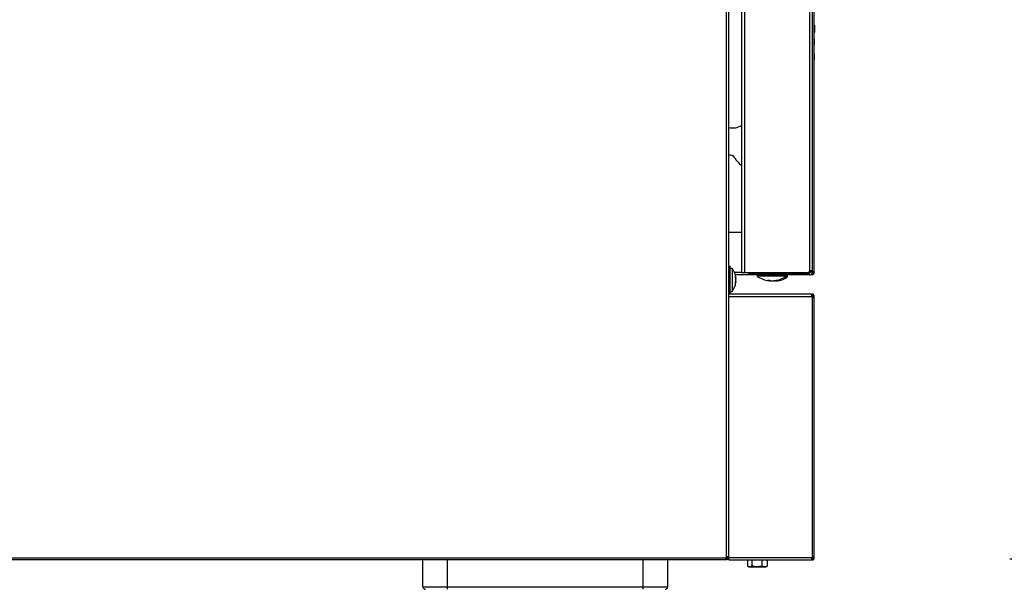
# Model space of a CAD drawing. Units: millimetres. Extents: x 800 to 6066, y 1152 to 6233.
# Drawn here: x 5283 to 5686, y 5138 to 5371 of the extents above; entities that cross this region are included whole.
import ezdxf

# ---------------------------------------------------------------- set-up
doc = ezdxf.new("R2010")
doc.units = ezdxf.units.MM
doc.header["$LTSCALE"] = 10
doc.layers.add('C-COTAS', color=1, linetype='Continuous')
doc.layers.add('C-EQUIPAMENTO', color=2, linetype='Continuous')
doc.styles.add('COZIL_2013', font='GOTHIC.TTF', dxfattribs={"height": 35})
doc.dimstyles.new('COZIL_2013', dxfattribs={"dimscale": 15, "dimtxt": 40, "dimasz": 2, "dimexe": 1, "dimexo": 3, "dimgap": 1, "dimtad": 1, "dimdec": 0, "dimtxsty": 'COZIL_2013', "dimblk": 'OBLIQUE', "dimcen": 2.5, "dimclrd": 256, "dimclre": 256, "dimclrt": 7, "dimadec": 0, "dimazin": 0, "dimtfac": 1, "dimtdec": 0, "dimtix": 1, "dimtmove": 0, "dimatfit": 3, "dimfxl": 1, "dimlwd": -1, "dimlwe": -1, "dimarcsym": 0})

# ---------------------------------------------------------------- blocks, each defined once
blk = doc.blocks.new('_Oblique')
at = {"color": 0, "linetype": 'ByBlock', "lineweight": -2}
blk.add_line((-0.5, -0.5), (0.5, 0.5), dxfattribs=at)
blk = doc.blocks.new('*D14')
at = {"layer": 'C-COTAS', "transparency": 16777216}
for p, q in [((5688, 5150.4), (5795.1, 5150.4)), ((5780.1, 5000), (5780.1, 5150.4)), ((5680.23, 5000), (5795.1, 5000))]:
    blk.add_line(p, q, dxfattribs=at)
at = {"layer": 'Defpoints', "color": 0, "transparency": 16777216}
for p in [(5643, 5150.4), (5780.1, 5150.4), (5635.23, 5000)]:
    blk.add_point(p, dxfattribs=at)
at = {"layer": 'C-COTAS', "transparency": 16777216, "xscale": 30, "yscale": 30, "zscale": 30}
for p, rotation in [((5780.1, 5150.4), 90), ((5780.1, 5000), 270)]:
    blk.add_blockref('_Oblique', p, dxfattribs=dict(at, rotation=rotation))
at = {"layer": 'C-COTAS', "color": 7, "transparency": 16777216, "insert": (5746.72, 5075.2), "char_height": 35, "attachment_point": 5, "rotation": 90, "style": 'COZIL_2013'}
blk.add_mtext('150', dxfattribs=at)
blk = doc.blocks.new('*D15')
at = {"layer": 'C-COTAS', "transparency": 16777216}
for p, q in [((5658, 5620.1), (5895.1, 5620.1)), ((5880.1, 5000), (5880.1, 5620.1)), ((5680.23, 5000), (5895.1, 5000))]:
    blk.add_line(p, q, dxfattribs=at)
at = {"layer": 'Defpoints', "color": 0, "transparency": 16777216}
for p in [(5613, 5620.1), (5880.1, 5620.1), (5635.23, 5000)]:
    blk.add_point(p, dxfattribs=at)
at = {"layer": 'C-COTAS', "transparency": 16777216, "xscale": 30, "yscale": 30, "zscale": 30}
for p, rotation in [((5880.1, 5620.1), 90), ((5880.1, 5000), 270)]:
    blk.add_blockref('_Oblique', p, dxfattribs=dict(at, rotation=rotation))
at = {"layer": 'C-COTAS', "color": 7, "transparency": 16777216, "insert": (5846.72, 5310.05), "char_height": 35, "attachment_point": 5, "rotation": 90, "style": 'COZIL_2013'}
blk.add_mtext('620', dxfattribs=at)

msp = doc.modelspace()

# ---------------------------------------------------------------- linework, layer by layer
at = {"layer": 'C-EQUIPAMENTO'}
for p, q in [((5572.1, 5151.24), (5572.1, 5618.76)), ((5573, 5150), (5573, 5619.36)), ((5578.25, 5614.13), (5578.25, 5267.29)), ((5579.45, 5614.13), (5579.45, 5267.29)), ((5606.05, 5613.47), (5606.05, 5267.98)), ((5607.25, 5267.65), (5607.25, 5613.8)), ((5608, 5267.5), (5608, 5552)), ((5608.1, 5368.55), (5608, 5368.55)), ((5608.1, 5368.55), (5608.1, 5365.55)), ((5608, 5365.55), (5608.1, 5365.55)), ((5608.1, 5363.84), (5608, 5363.84)), ((5608.1, 5362.77), (5608, 5362.77)), ((5608.1, 5362.69), (5608, 5362.69)), ((5608.1, 5362.2), (5608, 5362.2)), ((5608.1, 5362.18), (5608, 5362.18)), ((5608.1, 5362.1), (5608, 5362.1)), ((5608.1, 5362.69), (5608.1, 5362.77)), ((5608.1, 5362.18), (5608.1, 5362.2)), ((5608.1, 5361.97), (5608.1, 5362.1)), ((5608.1, 5361.33), (5608, 5361.33)), ((5608.1, 5360.6), (5608, 5360.6)), ((5608.1, 5360.55), (5608, 5360.55)), ((5608.1, 5360.47), (5608, 5360.47)), ((5608.1, 5360.55), (5608.1, 5360.6)), ((5608.1, 5357.72), (5608, 5357.72)), ((5608.1, 5356.65), (5608, 5356.65)), ((5608.1, 5356.57), (5608, 5356.57)), ((5608.1, 5356.08), (5608, 5356.08)), ((5608.1, 5356.06), (5608, 5356.06)), ((5608.1, 5355.98), (5608, 5355.98)), ((5608.1, 5355.21), (5608, 5355.21)), ((5608.1, 5354.48), (5608, 5354.48)), ((5608.1, 5354.42), (5608, 5354.42)), ((5608.1, 5354.34), (5608, 5354.34)), ((5608.1, 5356.57), (5608.1, 5356.65)), ((5608.1, 5356.06), (5608.1, 5356.08)), ((5608.1, 5355.86), (5608.1, 5355.97)), ((5608.1, 5354.42), (5608.1, 5354.48)), ((5573, 5283.95), (5578.25, 5283.95)), ((5573, 5270), (5573.6, 5270)), ((5573.6, 5258.9), (5573.6, 5270)), ((5573.6, 5269), (5573, 5269)), ((5574.4, 5269.15), (5573.6, 5269.15)), ((5574.4, 5269.15), (5574.4, 5259.75)), ((5578.25, 5267.5), (5575.37, 5267.5)), ((5575.69, 5266.6), (5581.25, 5266.6)), ((5575.94, 5265.35), (5575.94, 5265.45)), ((5605.02, 5267.29), (5578.25, 5267.29)), ((5581.25, 5266.45), (5581.25, 5267.25)), ((5581.25, 5267.25), (5606.05, 5267.25)), ((5606.05, 5266.45), (5581.25, 5266.45)), ((5582.25, 5267.25), (5582.25, 5266.45)), ((5584.65, 5266.45), (5584.65, 5265.95)), ((5596.45, 5265.95), (5584.65, 5265.95)), ((5588.05, 5267.29), (5588.05, 5267.25)), ((5593.05, 5267.25), (5593.05, 5267.29)), ((5594.35, 5267.25), (5594.35, 5267.29)), ((5597.05, 5265.65), (5596.01, 5265.65)), ((5596.45, 5265.95), (5596.45, 5266.45)), ((5597.05, 5265.65), (5597.05, 5266.45)), ((5605.02, 5266.45), (5605.02, 5267.25)), ((5606.42, 5267.5), (5605.64, 5267.5)), ((5605.88, 5267.25), (5605.88, 5266.45)), ((5606.05, 5266.45), (5606.05, 5267.25)), ((5606.45, 5267.65), (5606.45, 5268.12)), ((5607.25, 5267.65), (5606.45, 5267.65)), ((5606.62, 5266.6), (5607.1, 5266.6)), ((5607.25, 5268.12), (5606.81, 5268.12)), ((5607.64, 5266.78), (5607.28, 5267.26)), ((5607.4, 5267.72), (5608, 5267.72)), ((5607.4, 5267.5), (5607.4, 5267.72)), ((5607.4, 5267.5), (5608, 5267.5)), ((5575.94, 5265.3), (5575.94, 5264.96)), ((5575.94, 5264.02), (5575.94, 5264.88)), ((5575.94, 5263.93), (5575.94, 5263.6)), ((5575.94, 5263.55), (5575.94, 5263.45)), ((5589.62, 5264.1), (5589.5, 5264.1)), ((5590.07, 5264.1), (5591.03, 5264.1)), ((5591.45, 5264.11), (5591.35, 5264.11)), ((5591.48, 5264.1), (5591.6, 5264.1)), ((5591.92, 5264.11), (5592.78, 5264.11)), ((5593.25, 5264.11), (5593.35, 5264.11)), ((5573.6, 5258.9), (5573, 5258.9)), ((5606.79, 5258.6), (5573, 5258.6)), ((5573, 5257.7), (5606.88, 5257.7)), ((5573.6, 5259.75), (5574.4, 5259.75)), ((5606.79, 5258.6), (5607.1, 5258.6)), ((5607.1, 5258), (5606.85, 5258)), ((5607.1, 5258.6), (5607.1, 5258)), ((5607.1, 5257.48), (5607.1, 5151.12)), ((5607.64, 5258.42), (5607.28, 5257.94)), ((5608, 5257.7), (5607.4, 5257.7)), ((5607.4, 5257.48), (5607.4, 5257.7)), ((5608, 5257.48), (5607.4, 5257.48)), ((5608, 5150.9), (5608, 5257.7)), ((5572.36, 5150), (5013.64, 5150)), ((5014.24, 5150.9), (5571.76, 5150.9)), ((5448, 5139), (5448, 5150)), ((5458, 5138), (5458, 5150)), ((5538, 5138), (5538, 5150)), ((5548, 5150), (5548, 5139)), ((5571.85, 5150.6), (5571.85, 5150)), ((5571.85, 5150.6), (5572.36, 5150.6)), ((5571.96, 5150), (5571.96, 5150.6)), ((5572.36, 5150.6), (5572.36, 5150)), ((5573, 5151.15), (5572.4, 5151.15)), ((5572.4, 5150.64), (5572.4, 5151.15)), ((5572.4, 5151.04), (5573, 5151.04)), ((5573, 5150.64), (5572.4, 5150.64)), ((5606.88, 5150.9), (5573, 5150.9)), ((5573, 5150), (5606.79, 5150)), ((5580.65, 5150), (5580.65, 5147.51)), ((5582.47, 5150), (5582.47, 5147.51)), ((5586.51, 5150), (5586.51, 5147.51)), ((5588.72, 5150), (5588.72, 5147.51)), ((5607.1, 5150), (5606.79, 5150)), ((5606.85, 5150.6), (5607.1, 5150.6)), ((5607.1, 5150.6), (5607.1, 5150)), ((5607.64, 5150.18), (5607.28, 5150.66)), ((5608, 5151.12), (5607.4, 5151.12)), ((5607.4, 5150.9), (5607.4, 5151.12)), ((5608, 5150.9), (5607.4, 5150.9)), ((5580.75, 5147.45), (5581.18, 5147.2)), ((5581.18, 5147.2), (5588.18, 5147.2)), ((5582.47, 5147.51), (5581.56, 5147.2)), ((5586.51, 5147.51), (5584.49, 5147.2)), ((5588.18, 5147.2), (5588.62, 5147.45)), ((5588.61, 5147.47), (5588.72, 5147.51)), ((5448, 5139), (5548, 5139))]:
    msp.add_line(p, q, dxfattribs=at)
at = {"layer": 'C-EQUIPAMENTO', "flags": 128}
for points in [[(5591.33, 5264.14), (5591.37, 5264.13), (5591.45, 5264.11)], [(5573.05, 5258.6), (5573.02, 5258.72), (5573, 5258.9)]]:
    msp.add_lwpolyline(points, dxfattribs=at)
at = {"layer": 'C-EQUIPAMENTO'}
for centre, radius, start, end in [((5574.62, 5333.19), 6.67, 255.9222, 302.942), ((5573.64, 5313.29), 2.16, 27.7498, 107.1577), ((5582.63, 5318.02), 8, 207.7498, 236.8051), ((5568.3, 5264.45), 7.7, 7.4247, 37.5998), ((5570.5, 5264.72), 5.48, 7.6377, 17.9967), ((5573.17, 5266.13), 2.56, 353.6463, 6.3537), ((5570.5, 5264.15), 5.48, 7.6371, 17.9972), ((5590.55, 5274.16), 10.11, 234.2994, 264.0668), ((5590.55, 5274.16), 10.11, 275.9332, 305.7006), ((5592.35, 5271.75), 7.7, 277.4247, 307.5998), ((5605.02, 5268.29), 1, 270, 329.3483), ((5606.57, 5267.37), 0.8, 130.3213, 149.3483), ((5568.3, 5264.45), 7.7, 322.4002, 352.5753), ((5573.37, 5264.94), 2.62, 333.5807, 348.3386), ((5569.85, 5263.34), 5.88, 355.8092, 4.1908), ((5573.37, 5264.08), 2.62, 333.5804, 348.3373), ((5570.55, 5264.74), 5.43, 347.8935, 352.3865), ((5589.26, 5272.03), 7.7, 266.7908, 273.2092), ((5590.17, 5267.37), 3.31, 246.1287, 260.4456), ((5590.84, 5271.2), 7.14, 260.2008, 263.8357), ((5591.03, 5267.37), 3.31, 246.1288, 260.4456), ((5590.25, 5271.26), 7.2, 276.1846, 286.0125), ((5590.82, 5271.26), 7.2, 276.1847, 286.0125), ((5592.81, 5266.53), 2.47, 253.247, 258.4388), ((5592.52, 5267.62), 3.29, 265.0895, 274.9105), ((5592.05, 5269.58), 5.51, 277.6199, 287.9487), ((5592.61, 5269.58), 5.51, 277.6198, 287.9486), ((5594.03, 5266.85), 2.53, 263.6039, 276.3961), ((5573.9, 5258.9), 0.3, 180, 270), ((5607.4, 5258), 0.6, 209.999, 240.001), ((5572.32, 5150.68), 0.6, 111.1162, 158.8838), ((5607.4, 5150.6), 0.6, 119.999, 150.001), ((5449, 5139), 1, 180, 270), ((5547, 5139), 1, 270, 0)]:
    msp.add_arc(centre, radius, start, end, dxfattribs=at)
for points, knots in [([(5608.1, 5362.2), (5608.1, 5362.32), (5608.1, 5362.46), (5608.1, 5362.63), (5608.1, 5362.65)], [0, 0, 0, 0, 0.90469, 1, 1, 1, 1]), ([(5608.1, 5362.1), (5608.1, 5362.12), (5608.1, 5362.14), (5608.1, 5362.17), (5608.1, 5362.18)], [0, 0, 0, 0, 0.559917, 1, 1, 1, 1]), ([(5608.1, 5361.33), (5608.1, 5361.49), (5608.1, 5361.77), (5608.1, 5362), (5608.1, 5362.1)], [0, 0, 0, 0, 0.559648, 1, 1, 1, 1]), ([(5608.1, 5360.6), (5608.1, 5360.74), (5608.1, 5360.99), (5608.1, 5361.23), (5608.1, 5361.33)], [0, 0, 0, 0, 0.559594, 1, 1, 1, 1]), ([(5608.1, 5356.08), (5608.1, 5356.2), (5608.1, 5356.33), (5608.1, 5356.51), (5608.1, 5356.53)], [0, 0, 0, 0, 0.90149, 1, 1, 1, 1]), ([(5608.1, 5355.98), (5608.1, 5355.99), (5608.1, 5356.02), (5608.1, 5356.05), (5608.1, 5356.06)], [0, 0, 0, 0, 0.559917, 1, 1, 1, 1]), ([(5608.1, 5355.21), (5608.1, 5355.36), (5608.1, 5355.64), (5608.1, 5355.88), (5608.1, 5355.98)], [0, 0, 0, 0, 0.559648, 1, 1, 1, 1]), ([(5608.1, 5354.48), (5608.1, 5354.62), (5608.1, 5354.87), (5608.1, 5355.1), (5608.1, 5355.21)], [0, 0, 0, 0, 0.559594, 1, 1, 1, 1]), ([(5607.25, 5268.12), (5607.24, 5268.12), (5607.23, 5268.13), (5607.14, 5268.14), (5607, 5268.13), (5606.78, 5268.12), (5606.46, 5268.08), (5606.18, 5268.01), (5606.05, 5267.98)], [0, 0, 0, 0, 0.14832, 0.289698, 0.424259, 0.552178, 0.787826, 1, 1, 1, 1]), ([(5606.05, 5266.45), (5606.13, 5266.46), (5606.3, 5266.47), (5606.54, 5266.55), (5606.75, 5266.67), (5606.99, 5266.87), (5607.2, 5267.2), (5607.23, 5267.5), (5607.25, 5267.65)], [0, 0, 0, 0, 0.137237, 0.27065, 0.400433, 0.526767, 0.768809, 1, 1, 1, 1]), ([(5606.05, 5267.25), (5606.1, 5267.26), (5606.18, 5267.26), (5606.28, 5267.32), (5606.34, 5267.37), (5606.39, 5267.44), (5606.43, 5267.51), (5606.45, 5267.58), (5606.45, 5267.63), (5606.45, 5267.65)], [0, 0, 0, 0, 0.289435, 0.420832, 0.5446, 0.662433, 0.776207, 0.887987, 1, 1, 1, 1]), ([(5608, 5267.72), (5608, 5267.73), (5607.99, 5267.74), (5607.91, 5267.76), (5607.81, 5267.77), (5607.64, 5267.78), (5607.4, 5267.77), (5607.2, 5267.74), (5607.1, 5267.72)], [0, 0, 0, 0, 0.153117, 0.297969, 0.434662, 0.563313, 0.796248, 1, 1, 1, 1]), ([(5607.1, 5266.6), (5607.2, 5266.61), (5607.39, 5266.62), (5607.56, 5266.73), (5607.64, 5266.78)], [0, 0, 0, 0, 0.499999, 1, 1, 1, 1]), ([(5607.28, 5267.26), (5607.3, 5267.28), (5607.33, 5267.31), (5607.37, 5267.36), (5607.4, 5267.43), (5607.4, 5267.48), (5607.4, 5267.5)], [0, 0, 0, 0, 0.249993, 0.500037, 0.750044, 1, 1, 1, 1]), ([(5607.64, 5266.78), (5607.69, 5266.83), (5607.8, 5266.92), (5607.91, 5267.09), (5607.99, 5267.29), (5608, 5267.43), (5608, 5267.5)], [0, 0, 0, 0, 0.250004, 0.499993, 0.750005, 1, 1, 1, 1]), ([(5606.79, 5258.6), (5606.8, 5258.59), (5606.8, 5258.58), (5606.8, 5258.47), (5606.8, 5258.42)], [0, 0, 0, 0, 0.500006, 1, 1, 1, 1]), ([(5606.8, 5258.42), (5606.81, 5258.37), (5606.82, 5258.28), (5606.84, 5258.11), (5606.86, 5257.91), (5606.87, 5257.77), (5606.88, 5257.7)], [0, 0, 0, 0, 0.250001, 0.499999, 0.749995, 1, 1, 1, 1]), ([(5607.64, 5258.42), (5607.56, 5258.47), (5607.39, 5258.58), (5607.2, 5258.59), (5607.1, 5258.6)], [0, 0, 0, 0, 0.5, 1, 1, 1, 1]), ([(5607.28, 5257.94), (5607.25, 5257.96), (5607.2, 5257.99), (5607.13, 5258), (5607.1, 5258)], [0, 0, 0, 0, 0.499984, 1, 1, 1, 1]), ([(5607.1, 5257.48), (5607.17, 5257.47), (5607.31, 5257.46), (5607.51, 5257.44), (5607.67, 5257.43), (5607.84, 5257.42), (5607.97, 5257.43), (5607.99, 5257.46), (5608, 5257.48)], [0, 0, 0, 0, 0.153129, 0.29798, 0.434662, 0.563325, 0.796253, 1, 1, 1, 1]), ([(5607.4, 5257.7), (5607.4, 5257.72), (5607.4, 5257.77), (5607.37, 5257.84), (5607.33, 5257.89), (5607.3, 5257.92), (5607.28, 5257.94)], [0, 0, 0, 0, 0.249984, 0.500019, 0.749979, 1, 1, 1, 1]), ([(5608, 5257.7), (5608, 5257.77), (5607.99, 5257.91), (5607.91, 5258.11), (5607.8, 5258.28), (5607.69, 5258.37), (5607.64, 5258.42)], [0, 0, 0, 0, 0.250006, 0.499997, 0.749994, 1, 1, 1, 1]), ([(5571.76, 5150.9), (5571.75, 5150.82), (5571.75, 5150.68), (5571.74, 5150.48), (5571.75, 5150.31), (5571.76, 5150.15), (5571.78, 5150.02), (5571.83, 5150.01), (5571.85, 5150)], [0, 0, 0, 0, 0.159612, 0.309114, 0.44858, 0.578148, 0.807345, 1, 1, 1, 1]), ([(5571.75, 5150.7), (5571.75, 5150.69), (5571.76, 5150.66), (5571.77, 5150.63), (5571.8, 5150.61), (5571.83, 5150.6), (5571.85, 5150.6)], [0, 0, 0, 0, 0.213187, 0.420667, 0.61891, 1, 1, 1, 1]), ([(5573, 5151.15), (5573, 5151.16), (5572.99, 5151.19), (5572.92, 5151.22), (5572.82, 5151.24), (5572.66, 5151.26), (5572.42, 5151.27), (5572.2, 5151.25), (5572.1, 5151.24)], [0, 0, 0, 0, 0.14678, 0.28705, 0.420959, 0.548682, 0.785224, 1, 1, 1, 1]), ([(5572.4, 5151.15), (5572.4, 5151.16), (5572.4, 5151.18), (5572.37, 5151.22), (5572.34, 5151.24), (5572.31, 5151.25), (5572.29, 5151.26), (5572.29, 5151.26)], [0, 0, 0, 0, 0.274607, 0.528206, 0.762351, 0.979253, 1, 1, 1, 1]), ([(5606.8, 5150.18), (5606.8, 5150.13), (5606.8, 5150.02), (5606.8, 5150.01), (5606.79, 5150)], [0, 0, 0, 0, 0.499982, 1, 1, 1, 1]), ([(5606.88, 5150.9), (5606.87, 5150.83), (5606.86, 5150.69), (5606.84, 5150.49), (5606.82, 5150.32), (5606.81, 5150.23), (5606.8, 5150.18)], [0, 0, 0, 0, 0.250004, 0.499998, 0.750025, 1, 1, 1, 1]), ([(5608, 5151.12), (5608, 5151.13), (5607.99, 5151.14), (5607.91, 5151.16), (5607.81, 5151.17), (5607.64, 5151.18), (5607.4, 5151.17), (5607.2, 5151.14), (5607.1, 5151.12)], [0, 0, 0, 0, 0.153118, 0.29797, 0.434645, 0.563312, 0.796247, 1, 1, 1, 1]), ([(5607.1, 5150.6), (5607.13, 5150.6), (5607.2, 5150.61), (5607.25, 5150.64), (5607.28, 5150.66)], [0, 0, 0, 0, 0.499968, 1, 1, 1, 1]), ([(5607.1, 5150), (5607.2, 5150.01), (5607.39, 5150.02), (5607.56, 5150.13), (5607.64, 5150.18)], [0, 0, 0, 0, 0.500015, 1, 1, 1, 1]), ([(5607.28, 5150.66), (5607.3, 5150.68), (5607.33, 5150.71), (5607.37, 5150.76), (5607.4, 5150.83), (5607.4, 5150.88), (5607.4, 5150.9)], [0, 0, 0, 0, 0.250021, 0.499981, 0.750016, 1, 1, 1, 1]), ([(5607.64, 5150.18), (5607.69, 5150.23), (5607.8, 5150.32), (5607.91, 5150.49), (5607.99, 5150.69), (5608, 5150.83), (5608, 5150.9)], [0, 0, 0, 0, 0.250006, 0.500022, 0.750004, 1, 1, 1, 1]), ([(5581.56, 5147.2), (5581.54, 5147.2), (5581.23, 5147.2), (5580.93, 5147.36), (5580.65, 5147.51)], [0, 0, 0, 0, 0.070176, 1, 1, 1, 1]), ([(5584.49, 5147.2), (5584.44, 5147.2), (5583.76, 5147.2), (5583.1, 5147.36), (5582.47, 5147.51)], [0, 0, 0, 0, 0.070174, 1, 1, 1, 1]), ([(5587.62, 5147.2), (5587.32, 5147.24), (5586.94, 5147.29), (5586.58, 5147.48), (5586.51, 5147.51)], [0, 0, 0, 0, 0.801722, 1, 1, 1, 1]), ([(5588.72, 5147.51), (5588.44, 5147.38), (5588.07, 5147.22), (5587.7, 5147.2), (5587.62, 5147.2)], [0, 0, 0, 0, 0.778132, 1, 1, 1, 1])]:
    msp.add_open_spline(points, degree=3, knots=knots, dxfattribs=at)

# ---------------------------------------------------------------- dimensions: what is measured, and where the dimension line sits
at = {"layer": 'C-COTAS'}
dim = msp.add_linear_dim(base=(5880.1, 5620.1), p1=(5635.23, 5000), p2=(5613, 5620.1), angle=90, dimstyle='COZIL_2013', override={"dimtmove": 0}, dxfattribs=at)
dim.commit()
dim.dimension.update_dxf_attribs({"geometry": '*D15', "text_midpoint": (5880.1, 5310.05), "dimtype": 160})
dim = msp.add_linear_dim(base=(5780.1, 5150.4), p1=(5635.23, 5000), p2=(5643, 5150.4), angle=90, dimstyle='COZIL_2013', override={"dimtmove": 0}, dxfattribs=at)
dim.commit()
dim.dimension.update_dxf_attribs({"geometry": '*D14', "text_midpoint": (5746.72, 5075.2)})

doc.saveas('drawing.dxf')
